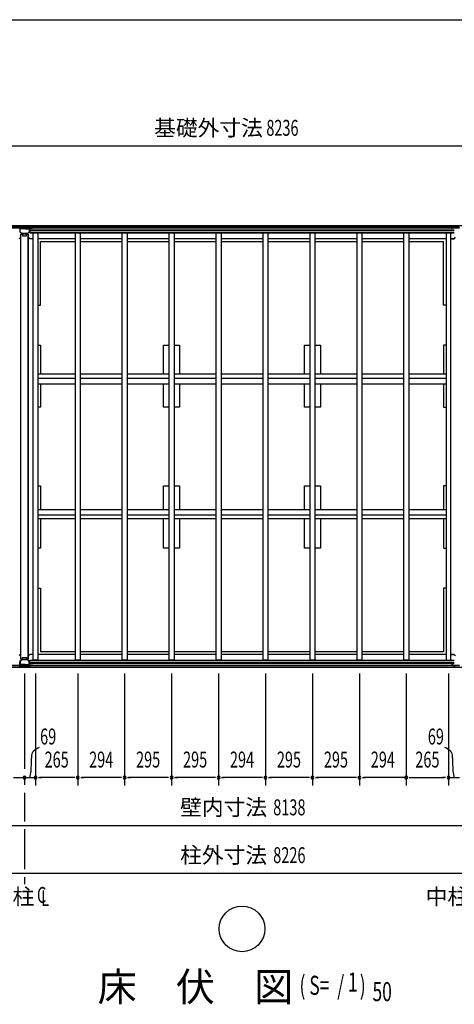
# Model space of a CAD drawing. Extents: x 543 to 21006, y 226 to 14052.
# Drawn here: x 4328 to 7057, y 7871 to 14052 of the extents above; entities that cross this region are included whole.
import ezdxf
from ezdxf.enums import TextEntityAlignment as Align

# ---------------------------------------------------------------- set-up
doc = ezdxf.new("R2010")
doc.units = 0
doc.header["$LTSCALE"] = 50
doc.header["$MEASUREMENT"] = 0
doc.linetypes.add('1PL-M', pattern=[15, 12, -1, 1, -1])
for name, color, linetype in [('011', 2, 'CONTINUOUS'), ('023', 2, 'CONTINUOUS'), ('029', 2, 'CONTINUOUS'), ('1PL-M1', 6, '1PL-M'), ('603', 6, 'CONTINUOUS'), ('HIKIDASHI', 6, 'CONTINUOUS'), ('KISO', 7, 'CONTINUOUS'), ('NETA', 4, 'CONTINUOUS'), ('SUNPOU', 4, 'CONTINUOUS'), ('WAKUSEN-01', 50, 'CONTINUOUS')]:
    doc.layers.add(name, color=color, linetype=linetype)
doc.styles.add('00', font='ROMANS', dxfattribs={"width": 0.666667, "bigfont": 'BIGFONT'})
doc.styles.add('01', font='ROMANS', dxfattribs={"height": 3, "bigfont": 'BIGFONT'})

msp = doc.modelspace()

# ---------------------------------------------------------------- linework, layer by layer
at = {"layer": '011'}
for p, q in [((4320.1, 12745.1), (4329.2, 12754.2)), ((4329.1, 12751.9), (4329.1, 12721.6)), ((4388.2, 12755.5), (4329.9, 12755.5)), ((4329.9, 12754.5), (4388.2, 12754.5)), ((4330.7, 12721.6), (4330.7, 12751.9)), ((4347.1, 12754.5), (4331.7, 12754.5)), ((4331.7, 12752.9), (4347.1, 12752.9)), ((4347.1, 12752.9), (4347.1, 12754.5)), ((4386.5, 12754.5), (4371.1, 12754.5)), ((4371.1, 12754.5), (4371.1, 12752.9)), ((4371.1, 12752.9), (4386.5, 12752.9)), ((4387.5, 12751.9), (4387.5, 12721.6)), ((4388.9, 12754.2), (4398.1, 12745.1)), ((4389.1, 12721.6), (4389.1, 12751.9)), ((4398.8, 12745.8), (4389.6, 12754.9)), ((4408.1, 12745.5), (4399.5, 12745.5)), ((4399.5, 12744.5), (4408.1, 12744.5)), ((4402.1, 12744.5), (4402.1, 12743.5)), ((4408.1, 12744.5), (4402.1, 12744.5)), ((4402.1, 12743.5), (4408.1, 12743.5)), ((7040.1, 12745.5), (7048.6, 12745.5)), ((7040.1, 12744.5), (7046.1, 12744.5)), ((7048.6, 12744.5), (7040.1, 12744.5)), ((7046.1, 12743.5), (7040.1, 12743.5)), ((7046.1, 12744.5), (7046.1, 12743.5)), ((7049.3, 12745.8), (7058.5, 12754.9)), ((7059.2, 12754.2), (7050.1, 12745.1)), ((4329.8, 12719.7), (4340.3, 12709.3)), ((4341.4, 12710.4), (4330.9, 12720.9)), ((4376, 12710.1), (4342.1, 12710.1)), ((4342.1, 12708.5), (4376, 12708.5)), ((4387.2, 12720.9), (4376.7, 12710.4)), ((4377.8, 12709.3), (4388.3, 12719.7)), ((4329.1, 9993.1), (4329.1, 10023.4)), ((4329.8, 10025.3), (4340.3, 10035.7)), ((4330.7, 10023.4), (4330.7, 9993.1)), ((4341.4, 10034.6), (4330.9, 10024.1)), ((4342.1, 10036.5), (4376, 10036.5)), ((4376, 10034.9), (4342.1, 10034.9)), ((4387.2, 10024.1), (4376.7, 10034.6)), ((4377.8, 10035.7), (4388.3, 10025.3)), ((4387.5, 9993.1), (4387.5, 10023.4)), ((4389.1, 10023.4), (4389.1, 9993.1)), ((4320.1, 9999.9), (4329.2, 9990.8)), ((4329.9, 9990.5), (4388.2, 9990.5)), ((4388.2, 9989.5), (4329.9, 9989.5)), ((4331.7, 9992.1), (4347.1, 9992.1)), ((4347.1, 9990.5), (4331.7, 9990.5)), ((4347.1, 9992.1), (4347.1, 9990.5)), ((4371.1, 9992.1), (4386.5, 9992.1)), ((4371.1, 9990.5), (4371.1, 9992.1)), ((4386.5, 9990.5), (4371.1, 9990.5)), ((4388.9, 9990.8), (4398.1, 9999.9)), ((4398.8, 9999.2), (4389.6, 9990.1)), ((4399.5, 10000.5), (4408.1, 10000.5)), ((4408.1, 9999.5), (4399.5, 9999.5)), ((4402.1, 10000.5), (4402.1, 10001.5)), ((4402.1, 10001.5), (4408.1, 10001.5)), ((4408.1, 10000.5), (4402.1, 10000.5)), ((7046.1, 10001.5), (7040.1, 10001.5)), ((7040.1, 10000.5), (7046.1, 10000.5)), ((7048.6, 10000.5), (7040.1, 10000.5)), ((7040.1, 9999.5), (7048.6, 9999.5)), ((7046.1, 10000.5), (7046.1, 10001.5)), ((7049.3, 9999.2), (7058.5, 9990.1)), ((7059.2, 9990.8), (7050.1, 9999.9))]:
    msp.add_line(p, q, dxfattribs=at)
for centre, radius, start, end in [((4329.9, 12753.5), 2, 90, 135), ((4331.7, 12751.9), 2.6, 90, 180), ((4329.9, 12753.5), 1, 90, 135), ((4331.7, 12751.9), 1, 90, 180), ((4386.5, 12751.9), 2.6, 0, 90), ((4386.5, 12751.9), 1, 0, 90), ((4388.2, 12753.5), 2, 45, 90), ((4388.2, 12753.5), 1, 45, 90), ((4399.5, 12746.5), 2, 225, 270), ((4399.5, 12746.5), 1, 225, 270), ((4408.1, 12744.5), 1, 270, 90), ((7040.1, 12744.5), 1, 90, 270), ((7048.6, 12746.5), 1, 270, 315), ((7048.6, 12746.5), 2, 270, 315), ((4331.7, 12721.6), 2.6, 180, 225), ((4331.7, 12721.6), 1, 180, 225), ((4342.1, 12711.1), 2.6, 225, 270), ((4342.1, 12711.1), 1, 225, 270), ((4376, 12711.1), 1, 270, 315), ((4376, 12711.1), 2.6, 270, 315), ((4386.5, 12721.6), 1, 315, 0), ((4386.5, 12721.6), 2.6, 315, 0), ((4331.7, 10023.4), 2.6, 135, 180), ((4331.7, 10023.4), 1, 135, 180), ((4342.1, 10033.9), 2.6, 90, 135), ((4342.1, 10033.9), 1, 90, 135), ((4376, 10033.9), 2.6, 45, 90), ((4376, 10033.9), 1, 45, 90), ((4386.5, 10023.4), 1, 0, 45), ((4386.5, 10023.4), 2.6, 0, 45), ((4329.9, 9991.5), 2, 225, 270), ((4331.7, 9993.1), 2.6, 180, 270), ((4329.9, 9991.5), 1, 225, 270), ((4331.7, 9993.1), 1, 180, 270), ((4386.5, 9993.1), 2.6, 270, 0), ((4386.5, 9993.1), 1, 270, 0), ((4388.2, 9991.5), 1, 270, 315), ((4388.2, 9991.5), 2, 270, 315), ((4399.5, 9998.5), 2, 90, 135), ((4399.5, 9998.5), 1, 90, 135), ((4408.1, 10000.5), 1, 270, 90), ((7040.1, 10000.5), 1, 90, 270), ((7048.6, 9998.5), 2, 45, 90), ((7048.6, 9998.5), 1, 45, 90)]:
    msp.add_arc(centre, radius, start, end, dxfattribs=at)
at = {"layer": '023'}
for p, q in [((1630.6, 12754.5), (4358.6, 12754.5)), ((1630.6, 12745.5), (4358.6, 12745.5)), ((4355.6, 12740.5), (4326.6, 12740.5)), ((4358.6, 12743.5), (4358.6, 12754.5)), ((4359.6, 12754.5), (7088.6, 12754.5)), ((4359.6, 12743.5), (4359.6, 12754.5)), ((4359.6, 12745.5), (7088.6, 12745.5)), ((4362.6, 12740.5), (4391.6, 12740.5)), ((4391.6, 12740.5), (4391.6, 12713.5)), ((4391.6, 12733), (7056.6, 12733)), ((4391.6, 12730.5), (7056.6, 12730.5)), ((4391.6, 12728), (7056.6, 12728)), ((4391.6, 12715.5), (7056.6, 12715.5)), ((4391.6, 12713.5), (7056.6, 12713.5)), ((4409.6, 12713.5), (4413.1, 12710)), ((4678.1, 12677.5), (4443.1, 12677.5)), ((4972.1, 12677.5), (4708.1, 12677.5)), ((5267.1, 12677.5), (5002.1, 12677.5)), ((5562.1, 12677.5), (5297.1, 12677.5)), ((5856.1, 12677.5), (5592.1, 12677.5)), ((6151.1, 12677.5), (5886.1, 12677.5)), ((6446.1, 12677.5), (6181.1, 12677.5)), ((6740.1, 12677.5), (6476.1, 12677.5)), ((7005.1, 12677.5), (6770.1, 12677.5)), ((7038.6, 12713.5), (7035.1, 12710)), ((7056.1, 12677.5), (7035.1, 12677.5)), ((4391.6, 10031.5), (7056.6, 10031.5)), ((4391.6, 10004.5), (4391.6, 10031.5)), ((4391.6, 10029.5), (7056.6, 10029.5)), ((4391.6, 10017), (7056.6, 10017)), ((4391.6, 10014.5), (7056.6, 10014.5)), ((4409.6, 10031.5), (4413.1, 10035)), ((4678.1, 10067.5), (4443.1, 10067.5)), ((4972.1, 10067.5), (4708.1, 10067.5)), ((5267.1, 10067.5), (5002.1, 10067.5)), ((5562.1, 10067.5), (5297.1, 10067.5)), ((5856.1, 10067.5), (5592.1, 10067.5)), ((6151.1, 10067.5), (5886.1, 10067.5)), ((6446.1, 10067.5), (6181.1, 10067.5)), ((6740.1, 10067.5), (6476.1, 10067.5)), ((7005.1, 10067.5), (6770.1, 10067.5)), ((7056.1, 10067.5), (7035.1, 10067.5)), ((7038.6, 10031.5), (7035.1, 10035)), ((1630.6, 9999.5), (4358.6, 9999.5)), ((1630.6, 9990.5), (4358.6, 9990.5)), ((4355.6, 10004.5), (4326.6, 10004.5)), ((4358.6, 10001.5), (4358.6, 9990.5)), ((4359.6, 10001.5), (4359.6, 9990.5)), ((4359.6, 9999.5), (7088.6, 9999.5)), ((4359.6, 9990.5), (7088.6, 9990.5)), ((4362.6, 10004.5), (4391.6, 10004.5)), ((4391.6, 10012), (7056.6, 10012))]:
    msp.add_line(p, q, dxfattribs=at)
for centre, start, end in [((4355.6, 12743.5), 270, 0), ((4362.6, 12743.5), 180, 270), ((4355.6, 10001.5), 0, 90), ((4362.6, 10001.5), 90, 180)]:
    msp.add_arc(centre, 3, start, end, dxfattribs=at)
at = {"layer": '029'}
for p, q in [((4326.1, 12677.5), (4335.1, 12686.5)), ((4335.1, 10038.5), (4335.1, 12706.5)), ((4335.1, 12706.5), (4347.1, 12706.5)), ((4347.1, 12706.5), (4347.1, 12696.5)), ((4347.1, 12696.5), (4371.1, 12696.5)), ((4371.1, 12706.5), (4383.1, 12706.5)), ((4371.1, 12696.5), (4371.1, 12706.5)), ((4381.1, 10038.5), (4381.1, 12706.5)), ((4383.1, 10038.5), (4383.1, 12706.5)), ((4392.1, 12677.5), (4383.1, 12686.5)), ((4413.1, 12677.5), (4392.1, 12677.5)), ((7035.1, 12677.5), (7056.1, 12677.5)), ((7056.1, 12677.5), (7065.1, 12686.5)), ((4326.1, 10067.5), (4335.1, 10058.5)), ((4335.1, 10038.5), (4347.1, 10038.5)), ((4347.1, 10048.5), (4371.1, 10048.5)), ((4347.1, 10038.5), (4347.1, 10048.5)), ((4371.1, 10048.5), (4371.1, 10038.5)), ((4371.1, 10038.5), (4383.1, 10038.5)), ((4392.1, 10067.5), (4383.1, 10058.5)), ((4413.1, 10067.5), (4392.1, 10067.5)), ((7035.1, 10067.5), (7056.1, 10067.5)), ((7056.1, 10067.5), (7065.1, 10058.5))]:
    msp.add_line(p, q, dxfattribs=at)
at = {"layer": '1PL-M1'}
for p, q in [((4359.1, 9948.3), (4359.1, 9019.5)), ((4359.1, 8969.5), (4359.1, 8719.5)), ((4359.1, 8669.5), (4359.1, 8624.5))]:
    msp.add_line(p, q, dxfattribs=at)
at = {"layer": '603'}
for p, q in [((4678.1, 11827), (4443.1, 11827)), ((4972.1, 11827), (4708.1, 11827)), ((5267.1, 11827), (5002.1, 11827)), ((5562.1, 11827), (5297.1, 11827)), ((5856.1, 11827), (5592.1, 11827)), ((6151.1, 11827), (5886.1, 11827)), ((6446.1, 11827), (6181.1, 11827)), ((6446.1, 11827), (6181.1, 11827)), ((6740.1, 11827), (6476.1, 11827)), ((7005.1, 11827), (6770.1, 11827)), ((4443.1, 11802), (4678.1, 11802)), ((4443.1, 11767), (4678.1, 11767)), ((4708.1, 11802), (4972.1, 11802)), ((4708.1, 11767), (4972.1, 11767)), ((5002.1, 11802), (5267.1, 11802)), ((5002.1, 11767), (5267.1, 11767)), ((5297.1, 11802), (5562.1, 11802)), ((5297.1, 11767), (5562.1, 11767)), ((5592.1, 11802), (5856.1, 11802)), ((5592.1, 11767), (5856.1, 11767)), ((5886.1, 11802), (6151.1, 11802)), ((5886.1, 11767), (6151.1, 11767)), ((6181.1, 11802), (6446.1, 11802)), ((6181.1, 11802), (6446.1, 11802)), ((6181.1, 11767), (6446.1, 11767)), ((6181.1, 11767), (6446.1, 11767)), ((6476.1, 11802), (6740.1, 11802)), ((6476.1, 11767), (6740.1, 11767)), ((6770.1, 11802), (7005.1, 11802)), ((6770.1, 11767), (7005.1, 11767)), ((4443.1, 10978), (4678.1, 10978)), ((4443.1, 10943), (4678.1, 10943)), ((4708.1, 10978), (4972.1, 10978)), ((4708.1, 10943), (4972.1, 10943)), ((5002.1, 10978), (5267.1, 10978)), ((5002.1, 10943), (5267.1, 10943)), ((5297.1, 10978), (5562.1, 10978)), ((5297.1, 10943), (5562.1, 10943)), ((5592.1, 10978), (5856.1, 10978)), ((5592.1, 10943), (5856.1, 10943)), ((5886.1, 10978), (6151.1, 10978)), ((5886.1, 10943), (6151.1, 10943)), ((6181.1, 10978), (6446.1, 10978)), ((6181.1, 10978), (6446.1, 10978)), ((6181.1, 10943), (6446.1, 10943)), ((6181.1, 10943), (6446.1, 10943)), ((6476.1, 10978), (6740.1, 10978)), ((6476.1, 10943), (6740.1, 10943)), ((6770.1, 10978), (7005.1, 10978)), ((6770.1, 10943), (7005.1, 10943)), ((4678.1, 10918), (4443.1, 10918)), ((4972.1, 10918), (4708.1, 10918)), ((5267.1, 10918), (5002.1, 10918)), ((5562.1, 10918), (5297.1, 10918)), ((5856.1, 10918), (5592.1, 10918)), ((6151.1, 10918), (5886.1, 10918)), ((6446.1, 10918), (6181.1, 10918)), ((6446.1, 10918), (6181.1, 10918)), ((6740.1, 10918), (6476.1, 10918)), ((7005.1, 10918), (6770.1, 10918))]:
    msp.add_line(p, q, dxfattribs=at)
at = {"layer": 'HIKIDASHI'}
msp.add_circle((5724.1, 8344.6), 143.4, dxfattribs=at)
at = {"layer": 'KISO'}
for p, q in [((1606.1, 12760.5), (9842.1, 12760.5)), ((4459.1, 12260.5), (4459.1, 12660.5)), ((4459.1, 12660.5), (4678.1, 12660.5)), ((4708.1, 12660.5), (4972.1, 12660.5)), ((5002.1, 12660.5), (5267.1, 12660.5)), ((5297.1, 12660.5), (5562.1, 12660.5)), ((5592.1, 12660.5), (5856.1, 12660.5)), ((5886.1, 12660.5), (6151.1, 12660.5)), ((6181.1, 12660.5), (6446.1, 12660.5)), ((6476.1, 12660.5), (6740.1, 12660.5)), ((6770.1, 12660.5), (6989.1, 12660.5)), ((6989.1, 12260.5), (6989.1, 12660.5)), ((4443.1, 12260.5), (4459.1, 12260.5)), ((7005.1, 12260.5), (6989.1, 12260.5)), ((4443.1, 12009.5), (4459.1, 12009.5)), ((4459.1, 12009.5), (4459.1, 11827)), ((5232.1, 11827), (5232.1, 12009.5)), ((5232.1, 12009.5), (5267.1, 12009.5)), ((5297.1, 12009.5), (5332.1, 12009.5)), ((5332.1, 12009.5), (5332.1, 11827)), ((6116.1, 11827), (6116.1, 12009.5)), ((6116.1, 12009.5), (6151.1, 12009.5)), ((6181.1, 12009.5), (6216.1, 12009.5)), ((6216.1, 12009.5), (6216.1, 11827)), ((6989.1, 12009.5), (6989.1, 11827)), ((7005.1, 12009.5), (6989.1, 12009.5)), ((4459.1, 11767), (4459.1, 11619.5)), ((5232.1, 11619.5), (5232.1, 11767)), ((5332.1, 11767), (5332.1, 11619.5)), ((6116.1, 11619.5), (6116.1, 11767)), ((6216.1, 11767), (6216.1, 11619.5)), ((6989.1, 11767), (6989.1, 11619.5)), ((4459.1, 11619.5), (4443.1, 11619.5)), ((5267.1, 11619.5), (5232.1, 11619.5)), ((5332.1, 11619.5), (5297.1, 11619.5)), ((6151.1, 11619.5), (6116.1, 11619.5)), ((6216.1, 11619.5), (6181.1, 11619.5)), ((6989.1, 11619.5), (7005.1, 11619.5)), ((4443.1, 11125.5), (4459.1, 11125.5)), ((4459.1, 11125.5), (4459.1, 10978)), ((5232.1, 10978), (5232.1, 11125.5)), ((5232.1, 11125.5), (5267.1, 11125.5)), ((5297.1, 11125.5), (5332.1, 11125.5)), ((5332.1, 11125.5), (5332.1, 10978)), ((6116.1, 10978), (6116.1, 11125.5)), ((6116.1, 11125.5), (6151.1, 11125.5)), ((6181.1, 11125.5), (6216.1, 11125.5)), ((6216.1, 11125.5), (6216.1, 10978)), ((6989.1, 11125.5), (6989.1, 10978)), ((7005.1, 11125.5), (6989.1, 11125.5)), ((4459.1, 10918), (4459.1, 10735.5)), ((5232.1, 10735.5), (5232.1, 10918)), ((5332.1, 10918), (5332.1, 10735.5)), ((6116.1, 10735.5), (6116.1, 10918)), ((6216.1, 10918), (6216.1, 10735.5)), ((6989.1, 10918), (6989.1, 10735.5)), ((4459.1, 10735.5), (4443.1, 10735.5)), ((5267.1, 10735.5), (5232.1, 10735.5)), ((5332.1, 10735.5), (5297.1, 10735.5)), ((6151.1, 10735.5), (6116.1, 10735.5)), ((6216.1, 10735.5), (6181.1, 10735.5)), ((6989.1, 10735.5), (7005.1, 10735.5)), ((4443.1, 10484.5), (4459.1, 10484.5)), ((4459.1, 10484.5), (4459.1, 10084.5)), ((6989.1, 10484.5), (6989.1, 10084.5)), ((7005.1, 10484.5), (6989.1, 10484.5)), ((4678.1, 10084.5), (4459.1, 10084.5)), ((4972.1, 10084.5), (4708.1, 10084.5)), ((5267.1, 10084.5), (5002.1, 10084.5)), ((5562.1, 10084.5), (5297.1, 10084.5)), ((5856.1, 10084.5), (5592.1, 10084.5)), ((6151.1, 10084.5), (5886.1, 10084.5)), ((6446.1, 10084.5), (6181.1, 10084.5)), ((6740.1, 10084.5), (6476.1, 10084.5)), ((6989.1, 10084.5), (6770.1, 10084.5)), ((9842.1, 9984.5), (1606.1, 9984.5))]:
    msp.add_line(p, q, dxfattribs=at)
at = {"layer": 'NETA'}
for p, q in [((4413.1, 12713.5), (4443.1, 12713.5)), ((4413.1, 10031.5), (4413.1, 12713.5)), ((4443.1, 12713.5), (4443.1, 10031.5)), ((4678.1, 12713.5), (4708.1, 12713.5)), ((4678.1, 10031.5), (4678.1, 12713.5)), ((4708.1, 12713.5), (4708.1, 10031.5)), ((4972.1, 12713.5), (5002.1, 12713.5)), ((4972.1, 10031.5), (4972.1, 12713.5)), ((5002.1, 12713.5), (5002.1, 10031.5)), ((5267.1, 12713.5), (5297.1, 12713.5)), ((5267.1, 10031.5), (5267.1, 12713.5)), ((5297.1, 12713.5), (5297.1, 10031.5)), ((5562.1, 12713.5), (5592.1, 12713.5)), ((5562.1, 10031.5), (5562.1, 12713.5)), ((5592.1, 12713.5), (5592.1, 10031.5)), ((5856.1, 12713.5), (5886.1, 12713.5)), ((5856.1, 10031.5), (5856.1, 12713.5)), ((5886.1, 12713.5), (5886.1, 10031.5)), ((6151.1, 12713.5), (6181.1, 12713.5)), ((6151.1, 10031.5), (6151.1, 12713.5)), ((6181.1, 12713.5), (6181.1, 10031.5)), ((6446.1, 12713.5), (6476.1, 12713.5)), ((6446.1, 10031.5), (6446.1, 12713.5)), ((6476.1, 12713.5), (6476.1, 10031.5)), ((6740.1, 12713.5), (6770.1, 12713.5)), ((6740.1, 10031.5), (6740.1, 12713.5)), ((6770.1, 12713.5), (6770.1, 10031.5)), ((7035.1, 12713.5), (7005.1, 12713.5)), ((7005.1, 12713.5), (7005.1, 10031.5)), ((7035.1, 10031.5), (7035.1, 12713.5)), ((4443.1, 10031.5), (4413.1, 10031.5)), ((4708.1, 10031.5), (4678.1, 10031.5)), ((5002.1, 10031.5), (4972.1, 10031.5)), ((5297.1, 10031.5), (5267.1, 10031.5)), ((5592.1, 10031.5), (5562.1, 10031.5)), ((5886.1, 10031.5), (5856.1, 10031.5)), ((6181.1, 10031.5), (6151.1, 10031.5)), ((6476.1, 10031.5), (6446.1, 10031.5)), ((6770.1, 10031.5), (6740.1, 10031.5)), ((7005.1, 10031.5), (7035.1, 10031.5))]:
    msp.add_line(p, q, dxfattribs=at)
at = {"layer": 'SUNPOU'}
for p, q in [((1631.1, 13260.5), (9817.1, 13260.5)), ((4428.1, 9948.3), (4428.1, 9244.5)), ((4693.1, 9948.3), (4693.1, 9244.5)), ((4693.1, 9948.3), (4693.1, 9244.5)), ((4987.1, 9948.3), (4987.1, 9244.5)), ((4987.1, 9948.3), (4987.1, 9244.5)), ((5282.1, 9948.3), (5282.1, 9244.5)), ((5282.1, 9948.3), (5282.1, 9244.5)), ((5577.1, 9948.3), (5577.1, 9244.5)), ((5577.1, 9948.3), (5577.1, 9244.5)), ((5871.1, 9948.3), (5871.1, 9244.5)), ((5871.1, 9948.3), (5871.1, 9244.5)), ((6166.1, 9948.3), (6166.1, 9244.5)), ((6166.1, 9948.3), (6166.1, 9244.5)), ((6461.1, 9948.3), (6461.1, 9244.5)), ((6461.1, 9948.3), (6461.1, 9244.5)), ((6755.1, 9948.3), (6755.1, 9244.5)), ((6755.1, 9948.3), (6755.1, 9244.5)), ((7020.1, 9948.3), (7020.1, 9244.5)), ((4290.1, 9294.5), (4359.1, 9294.5)), ((4359.1, 9294.5), (4428.1, 9294.5)), ((4377.8, 9294.5), (4396.6, 9294.5)), ((4446.8, 9294.5), (4465.6, 9294.5)), ((4668.1, 9294.5), (4453.1, 9294.5)), ((4674.3, 9294.5), (4655.6, 9294.5)), ((4711.8, 9294.5), (4730.6, 9294.5)), ((4962.1, 9294.5), (4718.1, 9294.5)), ((4968.3, 9294.5), (4949.6, 9294.5)), ((5005.8, 9294.5), (5024.6, 9294.5)), ((5257.1, 9294.5), (5012.1, 9294.5)), ((5263.3, 9294.5), (5244.6, 9294.5)), ((5300.8, 9294.5), (5319.6, 9294.5)), ((5552.1, 9294.5), (5307.1, 9294.5)), ((5558.3, 9294.5), (5539.6, 9294.5)), ((5595.8, 9294.5), (5614.6, 9294.5)), ((5846.1, 9294.5), (5602.1, 9294.5)), ((5852.3, 9294.5), (5833.6, 9294.5)), ((5889.8, 9294.5), (5908.6, 9294.5)), ((6141.1, 9294.5), (5896.1, 9294.5)), ((6147.3, 9294.5), (6128.6, 9294.5)), ((6184.8, 9294.5), (6203.6, 9294.5)), ((6436.1, 9294.5), (6191.1, 9294.5)), ((6442.3, 9294.5), (6423.6, 9294.5)), ((6479.8, 9294.5), (6498.6, 9294.5)), ((6755.1, 9294.5), (6486.1, 9294.5)), ((6773.8, 9294.5), (6792.6, 9294.5)), ((6780.1, 9294.5), (6995.1, 9294.5)), ((7001.3, 9294.5), (6982.6, 9294.5)), ((7020.1, 9294.5), (7089.1, 9294.5)), ((7038.8, 9294.5), (7057.6, 9294.5)), ((1655.1, 8994.5), (9793.1, 8994.5)), ((1636.1, 8694.5), (9812.1, 8694.5))]:
    msp.add_line(p, q, dxfattribs=at)
for centre, radius, start, end in [((4436.2, 9436.3), 32.1, 132.14724, 168.5203), ((4514.4, 9346.5), 151.2, 114.72557, 131.28948), ((6933.7, 9346.5), 151.2, 48.71052, 65.27443), ((7011.9, 9436.3), 32.1, 11.4797, 47.85276), ((3303, 9405.3), 1099.4, 356.34589, 0.55129), ((4524.9, 9418.3), 122.6, 168.5203, 181.12816), ((6923.2, 9418.3), 122.6, 358.87184, 11.4797), ((8145.1, 9405.3), 1099.4, 179.44871, 183.65411), ((4053.4, 9380.9), 349.7, 345.50344, 352.50397), ((7394.7, 9380.9), 349.7, 187.49603, 194.49656), ((4359.1, 9294.5), 9.38, 0, 180), ((4359.1, 9294.5), 9.38, 180, 0), ((4428.1, 9294.5), 9.37, 0, 180), ((4428.1, 9294.5), 9.37, 180, 0), ((4693.1, 9294.5), 9.38, 0, 180), ((4693.1, 9294.5), 9.38, 0, 180), ((4693.1, 9294.5), 9.38, 180, 0), ((4693.1, 9294.5), 9.38, 180, 0), ((4987.1, 9294.5), 9.38, 0, 180), ((4987.1, 9294.5), 9.38, 0, 180), ((4987.1, 9294.5), 9.38, 180, 0), ((4987.1, 9294.5), 9.38, 180, 0), ((5282.1, 9294.5), 9.38, 0, 180), ((5282.1, 9294.5), 9.38, 0, 180), ((5282.1, 9294.5), 9.38, 180, 0), ((5282.1, 9294.5), 9.38, 180, 0), ((5577.1, 9294.5), 9.38, 0, 180), ((5577.1, 9294.5), 9.38, 0, 180), ((5577.1, 9294.5), 9.38, 180, 0), ((5577.1, 9294.5), 9.38, 180, 0), ((5871.1, 9294.5), 9.38, 0, 180), ((5871.1, 9294.5), 9.38, 0, 180), ((5871.1, 9294.5), 9.38, 180, 0), ((5871.1, 9294.5), 9.38, 180, 0), ((6166.1, 9294.5), 9.38, 0, 180), ((6166.1, 9294.5), 9.38, 0, 180), ((6166.1, 9294.5), 9.38, 180, 0), ((6166.1, 9294.5), 9.38, 180, 0), ((6461.1, 9294.5), 9.38, 0, 180), ((6461.1, 9294.5), 9.38, 0, 180), ((6461.1, 9294.5), 9.38, 180, 0), ((6461.1, 9294.5), 9.38, 180, 0), ((6755.1, 9294.5), 9.38, 0, 180), ((6755.1, 9294.5), 9.38, 180, 0), ((7020.1, 9294.5), 9.38, 0, 180), ((7020.1, 9294.5), 9.38, 0, 180), ((7020.1, 9294.5), 9.38, 180, 0), ((7020.1, 9294.5), 9.38, 180, 0)]:
    msp.add_arc(centre, radius, start, end, dxfattribs=at)
at = {"layer": 'WAKUSEN-01'}
msp.add_line((542.5, 14052.5), (20477.5, 14052.5), dxfattribs=at)

# ---------------------------------------------------------------- texts
at = {"layer": 'SUNPOU', "style": '01'}
for s, p in [('基礎外寸法', (5513.5, 13360.5)), ('壁内寸法', (5608.3, 9094.5)), ('柱外寸法', (5608.3, 8794.5)), ('中柱', (4283.5, 8534.5)), ('中柱', (7013.5, 8534.5))]:
    msp.add_text(s, height=100, dxfattribs=at).set_placement(p, align=Align.MIDDLE)
at = {"layer": 'SUNPOU', "style": '00'}
for s, width, p in [('8236', 0.666667, (5977.6, 13360.5)), ('69', 0.67, (4507.2, 9539.2)), ('69', 0.67, (6940.9, 9539.2)), ('265', 0.666667, (4560.6, 9394.5)), ('294', 0.666667, (4840.1, 9394.5)), ('295', 0.666667, (5134.6, 9394.5)), ('295', 0.666667, (5429.6, 9394.5)), ('294', 0.666667, (5724.1, 9394.5)), ('295', 0.666667, (6018.6, 9394.5)), ('295', 0.666667, (6313.6, 9394.5)), ('294', 0.666667, (6608.1, 9394.5)), ('265', 0.67, (6887.6, 9394.5)), ('8138', 0.67, (6021.2, 9094.5)), ('8226', 0.67, (6021.2, 8794.5)), ('C', 0.67, (4466.1, 8544.5)), ('L', 0.67, (4488.5, 8524.5))]:
    msp.add_text(s, height=100, dxfattribs=dict(at, width=width)).set_placement(p, align=Align.MIDDLE)
at = {"layer": 'SUNPOU', "style": '01'}
msp.add_text('床\u3000伏\u3000図', height=180, dxfattribs=at).set_placement((4817.5, 7890.6))
at = {"layer": 'SUNPOU', "style": '00', "width": 0.67}
for s, p in [('( S=  /    )', (6084.9, 7930.2)), ('1', (6388.9, 7950.6)), ('50', (6542.9, 7890.6))]:
    msp.add_text(s, height=120, dxfattribs=at).set_placement(p)

doc.saveas('drawing.dxf')
